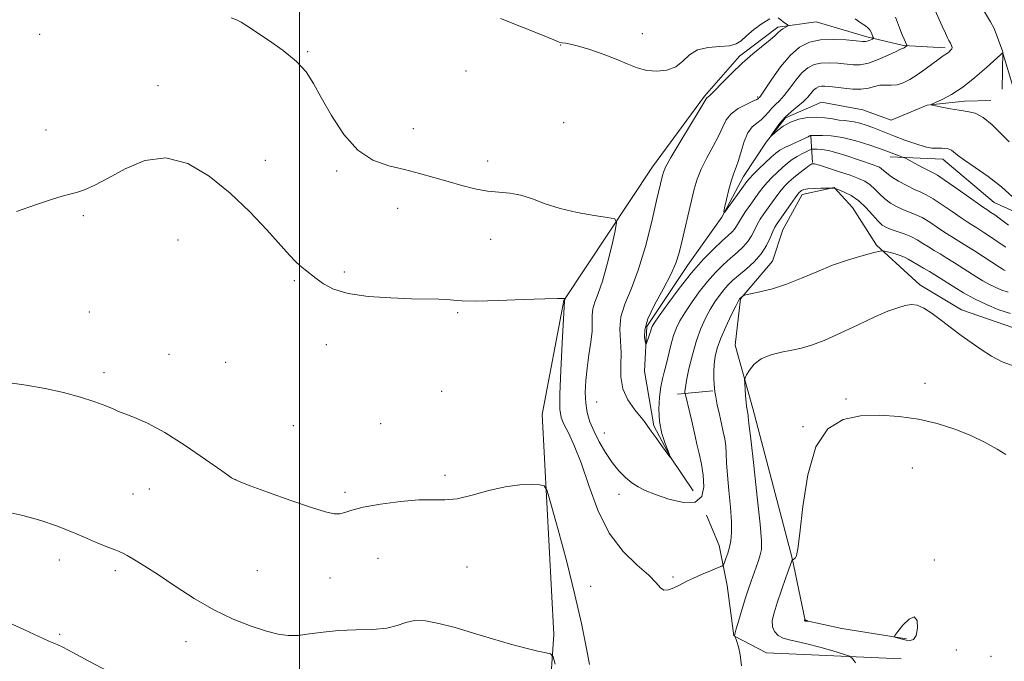
# Model space of a CAD drawing. Extents: x 2152300 to 2155200, y 319800 to 322700.
# Drawn here: x 2154426 to 2154687, y 321556 to 321726 of the extents above; entities that cross this region are included whole.
import ezdxf

# ---------------------------------------------------------------- set-up
doc = ezdxf.new("R2010")
doc.units = 0
doc.header["$MEASUREMENT"] = 0
for name, color, linetype, lineweight in [('32000', 7, 'Continuous', 0), ('DTM HARD BREAKLINE', 7, 'Continuous', 0), ('DTM SPOT ELEVATION', 2, 'Continuous', 13), ('INDEX CONTOUR', 41, 'Continuous', 13), ('INTERMEDIATE CONTOUR', 44, 'Continuous', 0)]:
    doc.layers.add(name, color=color, linetype=linetype, lineweight=lineweight)

msp = doc.modelspace()

# ---------------------------------------------------------------- linework, layer by layer
at = {"layer": '32000', "flags": 128}
msp.add_lwpolyline([(2154500, 322500), (2154500, 320000)], dxfattribs=at)
at = {"layer": 'DTM HARD BREAKLINE', "extrusion": (0.00153435342550904, -0.002589760759293641, 0.9999954694391247), "elevation": 3556.852991846255, "flags": 128}
msp.add_lwpolyline([(2154675.366381569, 321741.5803381089), (2154678.922409604, 321735.5783179816)], dxfattribs=at)
at = {"layer": 'DTM HARD BREAKLINE', "extrusion": (-0.123048167995004, -0.04959620046699109, 0.9911606152649082), "elevation": -280011.7471322395, "flags": 128}
msp.add_lwpolyline([(507105.716596325, 2100144.021149061), (507107.7312944289, 2100144.262206059), (507114.3471211423, 2100144.066374947), (507123.3990338615, 2100140.222174624)], dxfattribs=at)
at = {"layer": 'DTM HARD BREAKLINE', "extrusion": (-0.02973988405523056, 0.48413764741073, 0.8744862935781129), "elevation": 92617.5564400522, "flags": 128}
msp.add_lwpolyline([(-2170305.837971917, -164726.8865501136), (-2170305.837971917, -164734.9063381408)], dxfattribs=at)
at = {"layer": 'DTM HARD BREAKLINE', "extrusion": (-0.2461237545738604, -0.02268664833156698, 0.9689728651628725), "elevation": -536535.3495489234, "flags": 128}
msp.add_lwpolyline([(-122505.3809936404, 2107821.093179364), (-122505.3809936404, 2107811.423608536)], dxfattribs=at)
at = {"layer": 'DTM HARD BREAKLINE'}
for points in [[(2154567.35, 321562.97, 1099.58), (2154564.31, 321621.3, 1097.25), (2154570.01, 321651.43, 1096.05), (2154593.52, 321686.89, 1092.69), (2154607.29, 321705.57, 1092.2), (2154616.61, 321716.19, 1092.27), (2154626.78, 321723.84, 1092.29), (2154636.96, 321725.33, 1091.26), (2154650.33, 321721.32, 1090.42), (2154660.09, 321718.99, 1088.15), (2154671.13, 321718.37, 1086.3)], [(2154604.3, 321601.07, 1092.93), (2154598.28, 321609.96, 1091.99), (2154593.93, 321618.24, 1091.83), (2154591.43, 321632.74, 1090.59), (2154592.03, 321644.54, 1089.59), (2154602.78, 321660.7, 1089.36), (2154611.88, 321673.55, 1088.05), (2154617.67, 321684.33, 1087.31), (2154623.66, 321693.45, 1086.08), (2154628.83, 321699.87, 1085.71), (2154638.36, 321704.02, 1084.64), (2154649.33, 321701.96, 1084.48), (2154656.79, 321699.28, 1084.29), (2154666.31, 321703.22, 1084.05), (2154676.25, 321704.27, 1083.47), (2154683.19, 321704.42, 1083.39)], [(2154656.52, 321689.5, 1088.52), (2154670.52, 321688.88, 1086.55), (2154684.11, 321677.44, 1087.03), (2154697.27, 321671.51, 1085.71), (2154717, 321671.96, 1086.09), (2154729.09, 321674.73, 1085.64), (2154739.69, 321680.26, 1085.62), (2154745.84, 321684.3, 1086.17)], [(2154689.45, 321644.14, 1097.04), (2154675.44, 321649, 1097.46), (2154664.41, 321655.57, 1097.63), (2154659.1, 321660.44, 1097), (2154652.94, 321666.16, 1095.67), (2154646.56, 321676.13, 1095.25), (2154641.68, 321681.42, 1093.95), (2154633.2, 321679.51, 1094.49), (2154628.11, 321670.17, 1095.04), (2154625.37, 321661.89, 1095.13), (2154616.89, 321651.91, 1096.09), (2154615.42, 321639.6, 1097.54), (2154620.11, 321622.85, 1098.41), (2154630.54, 321583.19, 1099.96), (2154633.96, 321566.65, 1102.04), (2154643.72, 321564.54, 1101.56), (2154660.9, 321561.8, 1102.11)], [(2154659.42, 321556.49, 1100.8), (2154623.78, 321558.15, 1098.62), (2154615.08, 321562.6, 1097.98), (2154613.37, 321575.96, 1096.68), (2154611.23, 321586.57, 1095.31), (2154607.83, 321594.62, 1094.2)], [(2154456.33, 321073.73, 1129.1), (2154461.33, 321156.26, 1124.69), (2154489.5, 321199.14, 1122.02), (2154513.22, 321235.44, 1119.89), (2154511.7, 321270.02, 1118.44), (2154531.16, 321316.07, 1117.87), (2154556.14, 321372.74, 1114.3), (2154577.1, 321403.31, 1112.53), (2154589.6, 321422.42, 1110.9), (2154587.66, 321445.54, 1108.62), (2154572.36, 321471.4, 1107.24), (2154566.19, 321492.18, 1105.74), (2154565.5, 321535.88, 1101.79), (2154567.35, 321562.97, 1099.58)]]:
    msp.add_polyline3d(points, dxfattribs=at)
at = {"layer": 'DTM SPOT ELEVATION'}
for p in [(2154431.13, 321722.02, 1094.67), (2154590.88, 321722.17, 1091.71), (2154569.17, 321719.15, 1092.05), (2154502.15, 321717.36, 1093.87), (2154544.08, 321712.28, 1093.17), (2154462.47, 321708.35, 1095.17), (2154621.39, 321705.4, 1090.21), (2154569.96, 321698.56, 1092.71), (2154432.78, 321696.62, 1095.17), (2154530.19, 321696.95, 1093.2), (2154490.93, 321688.64, 1095.13), (2154549.88, 321688.38, 1093.39), (2154509.82, 321685.73, 1094.27), (2154442.72, 321673.94, 1096.28), (2154525.96, 321675.84, 1094.79), (2154467.76, 321667.52, 1097.4), (2154550.62, 321667.68, 1094.88), (2154511.85, 321659.02, 1095.63), (2154498.6, 321656.7, 1096.26), (2154444.31, 321648.44, 1097.21), (2154541.86, 321648.28, 1096.18), (2154507.11, 321639.79, 1096.74), (2154465.39, 321637.24, 1097.27), (2154480.44, 321635.08, 1097.91), (2154448.16, 321632.33, 1097.66), (2154665.77, 321629.55, 1099.55), (2154537.65, 321627.41, 1096.92), (2154578.76, 321624.55, 1093.01), (2154644.81, 321625.4, 1099.84), (2154498.35, 321618.32, 1097.65), (2154521.5, 321618.83, 1097.11), (2154633.42, 321618.01, 1099.96), (2154580.75, 321616.32, 1093.2), (2154662.38, 321607.05, 1100.67), (2154483.03, 321603.96, 1097.99), (2154538.58, 321605.16, 1097.6), (2154460.17, 321601.54, 1098.65), (2154455.85, 321600.21, 1098.83), (2154512.06, 321600.64, 1097.67), (2154584.67, 321600.08, 1094.72), (2154436.3, 321582.74, 1100.6), (2154520.78, 321583.14, 1099.11), (2154668.28, 321582.69, 1101.85), (2154544.41, 321580.83, 1098.92), (2154451.13, 321579.87, 1100.38), (2154488.81, 321579.85, 1098.97), (2154508.1, 321577.95, 1098.88), (2154598.94, 321578.19, 1095.71), (2154577.13, 321575.7, 1097.21), (2154436.38, 321563.06, 1101.8), (2154469.92, 321561.04, 1100.67), (2154674.09, 321558.85, 1101.64), (2154683.22, 321557.21, 1101.68)]:
    msp.add_point(p, dxfattribs=at)
at = {"layer": 'INDEX CONTOUR', "flags": 128}
for points, elevation in [([(2154687.201, 321665.5480000001), (2154685.456, 321666.7640000001), (2154683.421, 321668.1429000001), (2154681.327, 321669.518), (2154679.511, 321670.6800000001), (2154678.17, 321671.5170000001), (2154676.943, 321672.2970000001), (2154675.33, 321673.3840000001), (2154673.006, 321675.0069), (2154670.351, 321676.844), (2154667.921, 321678.437), (2154666.105, 321679.4660000001), (2154664.616, 321680.1590000001), (2154663.001, 321680.883), (2154660.956, 321681.9080000001), (2154658.772, 321683.1070000001), (2154656.8861, 321684.2530000001), (2154655.621, 321685.1689), (2154654.262, 321686.3680000001), (2154653.673, 321686.7540000001), (2154652.946, 321687.0850000001), (2154651.987, 321687.4340000001), (2154644.806, 321689.834), (2154642.405, 321690.589), (2154640.21, 321691.1740000001), (2154638.46, 321691.4770000001), (2154637.181, 321691.566), (2154636.345, 321691.557), (2154635.883, 321691.5310000001), (2154635.5529, 321691.4510000001), (2154635.074, 321691.2490000001), (2154634.235, 321690.8700000001), (2154633.113, 321690.3221), (2154631.86, 321689.6250000001), (2154630.593, 321688.795), (2154629.306, 321687.8230000001), (2154627.9581, 321686.6921), (2154626.538, 321685.4070000001), (2154625.1419, 321684.0550000001), (2154623.894, 321682.7420000001), (2154622.863, 321681.5250000001), (2154621.913, 321680.2700000001), (2154619.563, 321676.9840000001), (2154618.224, 321675.0730000001), (2154617.088, 321673.3620000001), (2154616.328, 321672.0760000001), (2154615.808, 321671.1340000001), (2154615.314, 321670.3770000001), (2154614.639, 321669.6310000001), (2154613.598, 321668.6660000001), (2154612.016, 321667.235), (2154609.775, 321665.133), (2154606.996, 321662.3200000001), (2154603.863, 321658.7940000001), (2154600.6, 321654.6810000001), (2154597.598, 321650.6170000001), (2154595.292, 321647.361), (2154593.979, 321645.4580000001), (2154593.42, 321644.5680000001), (2154593.238, 321644.1340000001), (2154592.965, 321643.1300000001), (2154592.76, 321642.437), (2154592.488, 321641.626), (2154591.967, 321640.1950000001), (2154591.831, 321639.8810000001), (2154591.734, 321639.981), (2154591.592, 321640.5810000001), (2154591.4061, 321641.7800000001), (2154591.511, 321643.724), (2154592.326, 321646.5710000001), (2154594.0911, 321650.3400000001), (2154596.325, 321654.4870000001), (2154598.3689, 321658.327), (2154599.73, 321661.393), (2154600.5909, 321664.0760000001), (2154601.302, 321666.9839000001), (2154603.875, 321677.9950000001), (2154604.586, 321680.9880000001), (2154605.351, 321683.6109000001), (2154606.417, 321686.268), (2154607.929, 321689.241), (2154609.614, 321692.3130000001), (2154611.102, 321695.1470000001), (2154612.154, 321697.4800000001), (2154613.089, 321699.3680000001), (2154614.361, 321700.9430000001), (2154616.253, 321702.3060000001), (2154618.372, 321703.4300000001), (2154620.156, 321704.2540000001), (2154621.183, 321704.7490000001), (2154621.613, 321704.9980000001), (2154621.747, 321705.1180000001), (2154621.887, 321705.2800000001), (2154622.324, 321705.888), (2154625.152, 321710.088), (2154627.4951, 321713.3430000001), (2154630.04, 321716.3750000001), (2154632.544, 321718.5470000001), (2154635.152, 321719.8690000001), (2154638.102, 321720.5111000001), (2154641.493, 321720.6510000001), (2154644.85, 321720.4930000001), (2154647.5541, 321720.2461), (2154649.169, 321720.0860000001), (2154649.976, 321720.0470000001), (2154650.439, 321720.126), (2154650.926, 321720.3100000001), (2154651.424, 321720.5360000001), (2154651.823, 321720.7330000001), (2154652.037, 321720.8591000001), (2154652.077, 321721.013), (2154651.976, 321721.3260000001), (2154651.767, 321721.883), (2154651.469, 321722.566), (2154651.1, 321723.2121000001), (2154650.646, 321723.719), (2154649.956, 321724.2370000001), (2154648.848, 321724.9760000001), (2154647.227, 321726.0810000001)], 1090), ([(2154687.2061, 321610.7040000001), (2154684.871, 321612.045), (2154681.719, 321613.8150000001), (2154677.929, 321615.6919000001), (2154673.665, 321617.3990000001), (2154669.02, 321618.8450000001), (2154664.074, 321619.9859000001), (2154658.924, 321620.7700000001), (2154653.74, 321621.1050000001), (2154648.708, 321620.8920000001), (2154644.031, 321619.91), (2154639.967, 321617.4450000001), (2154636.789, 321612.6610000001), (2154634.671, 321605.2320000001), (2154633.389, 321596.8670000001), (2154632.621, 321589.785), (2154632.09, 321585.6440000001), (2154631.707, 321583.8700000001), (2154631.426, 321583.3290000001), (2154631.21, 321583.0760000001), (2154631.039, 321582.9110000001), (2154630.904, 321582.8240000001), (2154630.7931, 321582.8019000001), (2154630.708, 321582.8190000001), (2154630.65, 321582.8470000001), (2154630.591, 321582.7859000001), (2154630.386, 321582.2450000001), (2154628.908, 321578.0630000001), (2154627.73, 321574.692), (2154626.596, 321571.3770000001), (2154625.745, 321568.7000000001), (2154625.291, 321566.6440000001), (2154625.318, 321565.039), (2154625.873, 321563.7450000001), (2154626.872, 321562.736), (2154628.194, 321562.0140000001), (2154629.778, 321561.5430000001), (2154631.793, 321561.1300000001), (2154634.465, 321560.5460000001), (2154637.851, 321559.6460000001), (2154641.3379, 321558.6270000001), (2154644.141, 321557.7740000001), (2154645.727, 321557.2391000001), (2154646.563, 321556.6410000001), (2154647.365, 321555.4669000001)], 1100), ([(2154567.771, 321555.115), (2154567.166, 321557.0320000001), (2154566.535, 321557.8190000001), (2154565.337, 321558.1500000001), (2154563.14, 321558.5970000001), (2154559.953, 321559.322), (2154555.892, 321560.3820000001), (2154551.133, 321561.785), (2154546.087, 321563.3350000001), (2154541.223, 321564.7860000001), (2154536.938, 321565.9130000001), (2154533.329, 321566.5780000001), (2154530.42, 321566.664), (2154528.124, 321566.1420000001), (2154525.904, 321565.3250000001), (2154523.115, 321564.615), (2154519.3109, 321564.2990000001), (2154514.864, 321564.2050000001), (2154510.347, 321564.0490000001), (2154506.239, 321563.6350000001), (2154502.645, 321563.116), (2154499.579, 321562.736), (2154496.96, 321562.7010000001), (2154494.35, 321563.077), (2154491.219, 321563.8950000001), (2154487.18, 321565.1900000001), (2154482.418, 321567.028), (2154477.256, 321569.4780000001), (2154472.022, 321572.5200000001), (2154467.032, 321575.7710000001), (2154462.603, 321578.7571), (2154458.998, 321581.0970000001), (2154456.25, 321582.7760000001), (2154454.339, 321583.8730000001), (2154453.149, 321584.5030000001), (2154452.1871, 321584.9300000001), (2154450.865, 321585.4530000001), (2154448.7391, 321586.3080000001), (2154445.938, 321587.464), (2154442.736, 321588.8250000001), (2154439.329, 321590.2951), (2154435.607, 321591.784), (2154431.381, 321593.202), (2154426.615, 321594.4670000001), (2154421.876, 321595.528)], 1100)]:
    msp.add_lwpolyline(points, dxfattribs=dict(at, elevation=elevation))
at = {"layer": 'INTERMEDIATE CONTOUR', "flags": 128}
for points, elevation in [([(2154689.067, 321678.795), (2154686.034, 321681.5980000001), (2154682.542, 321684.3069000001), (2154679.087, 321686.714), (2154676.24, 321688.6440000001), (2154674.416, 321689.9750000001), (2154672.819, 321691.2650000001), (2154672.3541, 321691.5070000001), (2154671.903, 321691.6200000001), (2154670.853, 321691.7750000001), (2154670.216, 321691.8510000001), (2154669.516, 321691.8630000001), (2154668.716, 321691.8040000001), (2154667.582, 321691.8370000001), (2154665.832, 321692.1680000001), (2154663.316, 321692.9280000001), (2154660.419, 321693.952), (2154657.656, 321694.9980000001), (2154651.906, 321697.2570000001), (2154650.204, 321697.8730000001), (2154648.529, 321698.41), (2154646.997, 321698.7980000001), (2154645.668, 321699.0020000001), (2154644.393, 321699.1170000001), (2154642.971, 321699.2741), (2154641.244, 321699.5550000001), (2154639.236, 321699.8530000001), (2154637.013, 321700.0150000001), (2154634.6561, 321699.9090000001), (2154632.302, 321699.4880000001), (2154630.1, 321698.7300000001), (2154628.188, 321697.6610000001), (2154626.658, 321696.5150000001), (2154625.04, 321695.0900000001), (2154624.984, 321695.1320000001), (2154625.373, 321695.736), (2154626.159, 321696.893), (2154627.295, 321698.4010000001), (2154628.733, 321700.0170000001), (2154630.396, 321701.535), (2154632.0889, 321702.9260000001), (2154633.586, 321704.1999000001), (2154634.7231, 321705.3580000001), (2154636.2489, 321707.1550000001), (2154636.884, 321707.7060000001), (2154637.546, 321708.0410000001), (2154638.295, 321708.2040000001), (2154639.206, 321708.2330000001), (2154640.412, 321708.1431), (2154642.061, 321707.9460000001), (2154644.216, 321707.6760000001), (2154646.608, 321707.463), (2154648.884, 321707.4600000001), (2154650.78, 321707.7560000001), (2154652.373, 321708.1810000001), (2154653.831, 321708.496), (2154655.292, 321708.5490000001), (2154656.796, 321708.5099000001), (2154658.358, 321708.6300000001), (2154659.996, 321709.116), (2154661.756, 321709.9849), (2154663.691, 321711.2070000001), (2154665.794, 321712.7100000001), (2154669.496, 321715.4990000001), (2154670.59, 321716.278), (2154671.718, 321717.0140000001), (2154672.161, 321717.3640000001), (2154672.559, 321717.7570000001), (2154672.8359, 321718.1400000001), (2154672.941, 321718.474), (2154672.91, 321718.7700000001), (2154672.8, 321719.0460000001), (2154672.501, 321719.6169000001), (2154672.09, 321720.3550000001), (2154671.74, 321721.05), (2154671.168, 321722.2650000001), (2154670.307, 321724.1590000001), (2154668.003, 321729.289)], 1086), ([(2154687.83, 321653.7010000001), (2154686.149, 321654.231), (2154684.387, 321654.9570000001), (2154682.67, 321655.7920000001), (2154681.075, 321656.6780000001), (2154679.488, 321657.6520000001), (2154673.62, 321661.4330000001), (2154671.579, 321662.709), (2154669.773, 321663.7910000001), (2154668.165, 321664.7380000001), (2154666.673, 321665.648), (2154665.212, 321666.5910000001), (2154663.699, 321667.5260000001), (2154662.05, 321668.3820000001), (2154660.232, 321669.1080000001), (2154656.799, 321670.2499000001), (2154655.536, 321670.7650000001), (2154654.447, 321671.4599000001), (2154653.279, 321672.5630000001), (2154651.833, 321674.2000000001), (2154650.122, 321676.0970000001), (2154648.214, 321677.8800000001), (2154646.211, 321679.2480000001), (2154644.364, 321680.1930000001), (2154642.958, 321680.7830000001), (2154642.185, 321681.088), (2154641.86, 321681.202), (2154641.706, 321681.2210000001), (2154640.899, 321681.241), (2154638.191, 321681.2060000001), (2154636.376, 321681.1490000001), (2154634.745, 321681.0330000001), (2154633.673, 321680.8450000001), (2154633.073, 321680.6140000001), (2154632.742, 321680.3810000001), (2154632.475, 321680.1340000001), (2154632.068, 321679.643), (2154631.318, 321678.626), (2154630.112, 321676.9310000001), (2154626.578, 321671.8881000001), (2154625.987, 321670.9070000001), (2154625.451, 321669.7530000001), (2154624.765, 321668.0970000001), (2154623.78, 321666.0590000001), (2154622.3579, 321663.8690000001), (2154620.448, 321661.7340000001), (2154618.324, 321659.7760000001), (2154616.346, 321658.089), (2154614.783, 321656.7201), (2154613.536, 321655.5170000001), (2154612.419, 321654.2720000001), (2154611.276, 321652.8150000001), (2154610.083, 321651.0960000001), (2154608.85, 321649.1000000001), (2154607.591, 321646.7940000001), (2154606.348, 321644.0780000001), (2154605.1659, 321640.8370000001), (2154604.097, 321637.0830000001), (2154603.21, 321633.3480000001), (2154602.5799, 321630.2930000001), (2154602.252, 321628.403), (2154602.143, 321627.4620000001), (2154602.139, 321627.0750000001), (2154602.159, 321626.8570000001), (2154602.245, 321626.4570000001), (2154603.4, 321621.719), (2154603.926, 321619.49), (2154604.823, 321615.5110000001), (2154605.32, 321613.3890000001), (2154605.918, 321610.9189), (2154606.519, 321608.1410000001), (2154606.9891, 321605.1540000001), (2154607.141, 321602.1329000001), (2154606.576, 321599.5760000001), (2154604.842, 321598.057), (2154601.715, 321597.9510000001), (2154597.892, 321598.8240000001), (2154594.3, 321600.039), (2154591.637, 321601.1021000001), (2154589.703, 321602.0760000001), (2154588.069, 321603.1660000001), (2154586.389, 321604.5510000001), (2154584.628, 321606.3140000001), (2154582.836, 321608.513), (2154581.069, 321611.1500000001), (2154579.431, 321614.0040000001), (2154578.035, 321616.7960000001), (2154576.971, 321619.3350000001), (2154576.242, 321621.7590000001), (2154575.826, 321624.295), (2154575.701, 321627.121), (2154575.832, 321630.2300000001), (2154576.18, 321633.5700000001), (2154576.6851, 321637.0470000001), (2154577.191, 321640.41), (2154577.52, 321643.366), (2154577.568, 321645.714), (2154577.532, 321647.6040000001), (2154577.683, 321649.2760000001), (2154578.226, 321651.0140000001), (2154579.1211, 321653.2760000001), (2154580.26, 321656.5650000001), (2154581.521, 321661.099), (2154582.715, 321665.9570000001), (2154583.637, 321669.932), (2154584.04, 321672.1510000001), (2154583.513, 321673.0640000001), (2154581.605, 321673.4540000001), (2154578.085, 321673.9730000001), (2154573.606, 321674.7570000001), (2154569.0421, 321675.811), (2154565.084, 321677.0910000001), (2154561.694, 321678.365), (2154558.649, 321679.3530000001), (2154555.743, 321679.8720000001), (2154552.829, 321680.1360000001), (2154549.775, 321680.4570000001), (2154546.483, 321681.0750000001), (2154542.985, 321681.9530000001), (2154539.346, 321682.9830000001), (2154535.615, 321684.066), (2154531.772, 321685.1350000001), (2154527.777, 321686.1320000001), (2154523.627, 321687.115), (2154519.454, 321688.6140000001), (2154515.424, 321691.2760000001), (2154511.7001, 321695.469), (2154508.428, 321700.4550000001), (2154505.754, 321705.213), (2154503.687, 321708.9800000001), (2154501.7069, 321712.001), (2154499.16, 321714.7760000001), (2154495.641, 321717.6580000001), (2154491.752, 321720.4270000001), (2154486.036, 321724.2550000001), (2154484.528, 321725.2050000001), (2154483.288, 321725.8210000001), (2154481.851, 321726.3309000001)], 1094), ([(2154624.594, 321726.0680000001), (2154622.621, 321724.8690000001), (2154620.406, 321723.219), (2154618.438, 321721.5700000001), (2154617.021, 321720.2920000001), (2154615.736, 321719.4300000001), (2154613.982, 321718.9490000001), (2154611.365, 321718.7540000001), (2154608.323, 321718.5150000001), (2154605.499, 321717.8450000001), (2154603.351, 321716.5050000001), (2154601.582, 321714.844), (2154599.706, 321713.3640000001), (2154597.365, 321712.4680000001), (2154594.708, 321712.1810000001), (2154592.008, 321712.4310000001), (2154589.447, 321713.1400000001), (2154586.832, 321714.1850000001), (2154583.879, 321715.436), (2154580.444, 321716.7540000001), (2154576.943, 321717.9650000001), (2154573.93, 321718.8850000001), (2154571.822, 321719.3940000001), (2154570.476, 321719.615), (2154569.608, 321719.731), (2154568.837, 321719.942), (2154567.393, 321720.513), (2154564.404, 321721.724), (2154553.265, 321726.1420000001)], 1092), ([(2154686.987, 321659.4350000001), (2154686.731, 321659.5410000001), (2154686.482, 321659.6620000001), (2154686.189, 321659.8310000001), (2154685.529, 321660.2520000001), (2154678.845, 321664.584), (2154676.162, 321666.2930000001), (2154672.577, 321668.5020000001), (2154671.001, 321669.5160000001), (2154669.109, 321670.7990000001), (2154667.025, 321672.1850000001), (2154664.986, 321673.41), (2154663.168, 321674.2870000001), (2154659.9, 321675.566), (2154658.2461, 321676.3370000001), (2154656.609, 321677.2840000001), (2154655.0819, 321678.4080000001), (2154653.726, 321679.6850000001), (2154652.47, 321680.9800000001), (2154651.211, 321682.1350000001), (2154649.828, 321683.0420000001), (2154648.13, 321683.817), (2154645.906, 321684.6270000001), (2154643.089, 321685.5800000001), (2154640.183, 321686.5360000001), (2154637.837, 321687.295), (2154636.49, 321687.687), (2154635.747, 321687.6580000001), (2154635.005, 321687.1810000001), (2154633.814, 321686.273), (2154632.333, 321685.1170000001), (2154630.871, 321683.937), (2154629.661, 321682.8890000001), (2154628.625, 321681.8640000001), (2154627.606, 321680.6840000001), (2154626.488, 321679.2280000001), (2154625.309, 321677.6010000001), (2154623.0699, 321674.436), (2154622.106, 321672.99), (2154621.269, 321671.557), (2154620.546, 321670.0870000001), (2154619.794, 321668.5970000001), (2154618.836, 321667.1230000001), (2154617.543, 321665.6830000001), (2154615.961, 321664.2210000001), (2154614.181, 321662.6620000001), (2154612.2789, 321660.9270000001), (2154610.266, 321658.9180000001), (2154608.141, 321656.5330000001), (2154605.938, 321653.7480000001), (2154603.8409, 321650.856), (2154602.071, 321648.231), (2154600.783, 321646.1140000001), (2154599.863, 321644.2250000001), (2154599.131, 321642.1550000001), (2154598.439, 321639.6299000001), (2154597.168, 321634.4600000001), (2154596.63, 321632.496), (2154596.152, 321630.7060000001), (2154595.72, 321628.6170000001), (2154595.349, 321625.8861000001), (2154595.177, 321622.6990000001), (2154595.373, 321619.376), (2154596.025, 321616.2280000001), (2154596.898, 321613.5330000001), (2154597.675, 321611.561), (2154598.342, 321609.871), (2154598.233, 321609.9290000001), (2154598.164, 321610.0040000001), (2154597.883, 321610.3730000001), (2154595.937, 321613.0240000001), (2154594.467, 321615.05), (2154593.176, 321616.861), (2154592.328, 321618.094), (2154591.608, 321619.1030000001), (2154590.553, 321620.4280000001), (2154588.885, 321622.4720000001), (2154587.041, 321625.1140000001), (2154585.639, 321628.0980000001), (2154585.112, 321631.2060000001), (2154585.146, 321634.3690000001), (2154585.243, 321637.557), (2154584.886, 321643.9480000001), (2154585.168, 321647.175), (2154586.224, 321650.5290000001), (2154587.865, 321654.4490000001), (2154589.775, 321659.4570000001), (2154591.66, 321665.768), (2154593.337, 321672.376), (2154594.642, 321677.9670000001), (2154596.176, 321684.6080000001), (2154596.417, 321685.4720000001), (2154597.022, 321686.8130000001), (2154598.406, 321689.3090000001), (2154600.778, 321693.3130000001), (2154605.883, 321701.7570000001), (2154607.758, 321704.903), (2154607.954, 321705.1580000001), (2154608.204, 321705.3500000001), (2154608.795, 321705.8630000001), (2154609.982, 321707.0270000001), (2154611.929, 321709.0470000001), (2154614.454, 321711.621), (2154617.28, 321714.3210000001), (2154620.133, 321716.7770000001), (2154624.762, 321720.49), (2154626.058, 321721.6410000001), (2154626.836, 321722.4210000001), (2154627.425, 321722.981), (2154628.074, 321723.4400000001), (2154628.725, 321723.807), (2154629.513, 321724.2110000001), (2154629.524, 321724.3300000001), (2154629.2859, 321724.5220000001), (2154628.209, 321725.3200000001), (2154627.545, 321725.8360000001), (2154626.862, 321726.3140000001)], 1092), ([(2154687.896, 321671.42), (2154685.774, 321673.0090000001), (2154684.248, 321674.1240000001), (2154683.246, 321674.8180000001), (2154682.111, 321675.5480000001), (2154681.3, 321676.0970000001), (2154679.658, 321677.2530000001), (2154673.677, 321681.5041000001), (2154670.857, 321683.4650000001), (2154669.062, 321684.633), (2154667.889, 321685.2860000001), (2154666.675, 321685.8900000001), (2154664.957, 321686.7830000001), (2154660.564, 321689.1440000001), (2154660.081, 321689.3790000001), (2154659.605, 321689.5640000001), (2154655.358, 321691.1560000001), (2154653.661, 321691.7520000001), (2154650.869, 321692.6980000001), (2154647.415, 321693.7640000001), (2154643.927, 321694.638), (2154640.937, 321695.089), (2154638.601, 321695.2150000001), (2154635.477, 321695.1790000001), (2154635.384, 321695.16), (2154635.292, 321695.1250000001), (2154635.16, 321695.0520000001), (2154634.767, 321694.8530000001), (2154633.849, 321694.4230000001), (2154630.351, 321692.8290000001), (2154628.588, 321691.9790000001), (2154627.299, 321691.263), (2154626.241, 321690.5000000001), (2154625.03, 321689.4340000001), (2154623.411, 321687.9220000001), (2154621.66, 321686.246), (2154620.182, 321684.8), (2154619.242, 321683.827), (2154618.542, 321682.9730000001), (2154617.64, 321681.735), (2154613.326, 321675.7430000001), (2154612.598, 321674.7760000001), (2154612.424, 321674.8450000001), (2154612.655, 321676.008), (2154613.148, 321678.2030000001), (2154613.787, 321680.8820000001), (2154614.461, 321683.3730000001), (2154615.088, 321685.2120000001), (2154615.691, 321686.7480000001), (2154616.32, 321688.5360000001), (2154617.023, 321690.9430000001), (2154617.843, 321693.5850000001), (2154618.818, 321695.8900000001), (2154619.961, 321697.4450000001), (2154621.174, 321698.4660000001), (2154622.331, 321699.3260000001), (2154623.341, 321700.317), (2154624.252, 321701.3950000001), (2154625.151, 321702.432), (2154626.115, 321703.3680000001), (2154627.203, 321704.4020000001), (2154628.468, 321705.8030000001), (2154629.938, 321707.7230000001), (2154631.531, 321709.8520000001), (2154633.145, 321711.7650000001), (2154634.714, 321713.1270000001), (2154636.349, 321713.9550000001), (2154638.198, 321714.3580000001), (2154640.349, 321714.442), (2154642.6309, 321714.3180000001), (2154646.733, 321713.9020000001), (2154648.622, 321713.92), (2154650.776, 321714.3500000001), (2154653.36, 321715.2940000001), (2154655.974, 321716.464), (2154658.081, 321717.4720000001), (2154659.289, 321718.0290000001), (2154659.802, 321718.2300000001), (2154660.084, 321718.3020000001), (2154660.215, 321718.3680000001), (2154660.37, 321718.469), (2154660.9499, 321718.9180000001), (2154660.964, 321718.974), (2154660.929, 321719.067), (2154660.213, 321720.665), (2154659.735, 321721.816), (2154658.9929, 321723.7210000001), (2154657.944, 321726.4950000001)], 1088), ([(2154688.033, 321693.491), (2154685.914, 321695.6470000001), (2154683.538, 321697.9920000001), (2154681.178, 321699.9381000001), (2154679.03, 321701.057), (2154676.978, 321701.5730000001), (2154674.828, 321701.8700000001), (2154672.486, 321702.2480000001), (2154670.2499, 321702.6730000001), (2154668.516, 321703.0290000001), (2154667.617, 321703.2490000001), (2154667.618, 321703.4780000001), (2154668.521, 321703.9110000001), (2154670.293, 321704.7290000001), (2154672.771, 321706.0560000001), (2154675.756, 321708.0020000001), (2154679, 321710.5540000001), (2154682.0529, 321713.2180000001), (2154685.733, 321716.5760000001), (2154686.25, 321717.0260000001), (2154686.356, 321717.099), (2154686.392, 321717.0600000001), (2154686.495, 321716.7450000001), (2154689.06, 321708.2790000001)], 1084), ([(2154688.429, 321648.0430000001), (2154685.31, 321649.0270000001), (2154682.042, 321650.3720000001), (2154678.858, 321651.9220000001), (2154675.962, 321653.5250000001), (2154673.448, 321655.0510000001), (2154669.766, 321657.4170000001), (2154668.394, 321658.2830000001), (2154666.997, 321659.1241000001), (2154665.392, 321660.0470000001), (2154662.344, 321661.7790000001), (2154661.328, 321662.3790000001), (2154660.479, 321662.8371000001), (2154659.4749, 321663.2550000001), (2154658.107, 321663.7060000001), (2154656.633, 321664.1400000001), (2154655.422, 321664.4781000001), (2154654.668, 321664.6410000001), (2154653.842, 321664.557), (2154652.234, 321664.153), (2154649.346, 321663.376), (2154645.513, 321662.2429000001), (2154641.28, 321660.7920000001), (2154637.098, 321659.0910000001), (2154633.044, 321657.3420000001), (2154629.098, 321655.7770000001), (2154625.313, 321654.5820000001), (2154622.006, 321653.751), (2154618.237, 321652.9550000001), (2154617.713, 321652.8260000001), (2154617.543, 321652.7300000001), (2154616.697, 321652.012), (2154616.614, 321651.8820000001), (2154616.326, 321651.3360000001), (2154615.629, 321649.969), (2154614.416, 321647.5460000001), (2154612.957, 321644.5040000001), (2154611.62, 321641.452), (2154610.691, 321638.8590000001), (2154610.146, 321636.6490000001), (2154609.88, 321634.6070000001), (2154609.794, 321632.5900000001), (2154609.817, 321630.735), (2154609.881, 321629.2500000001), (2154609.944, 321628.2250000001), (2154610.058, 321627.2820000001), (2154610.301, 321625.925), (2154610.721, 321623.8200000001), (2154611.253, 321621.2770000001), (2154611.802, 321618.768), (2154612.287, 321616.6440000001), (2154612.674, 321614.789), (2154612.937, 321612.9650000001), (2154613.078, 321610.9310000001), (2154613.193, 321608.425), (2154613.401, 321605.1800000001), (2154613.774, 321601.094), (2154614.191, 321596.7330000001), (2154614.481, 321592.8250000001), (2154614.512, 321589.9160000001), (2154614.309, 321587.8010000001), (2154613.9359, 321586.0910000001), (2154613.463, 321584.491), (2154612.986, 321583.0800000001), (2154612.606, 321582.0330000001), (2154612.34, 321581.4430000001), (2154611.872, 321581.0730000001), (2154610.799, 321580.6090000001), (2154608.885, 321579.8240000001), (2154606.552, 321578.8520000001), (2154604.388, 321577.92), (2154602.822, 321577.191), (2154601.655, 321576.5910000001), (2154600.531, 321575.9840000001), (2154599.195, 321575.307), (2154597.792, 321574.784), (2154596.572, 321574.7110000001), (2154595.638, 321575.3300000001), (2154594.52, 321576.66), (2154592.602, 321578.6620000001), (2154589.498, 321581.3540000001), (2154585.729, 321584.9660000001), (2154582.045, 321589.7860000001), (2154579.032, 321595.8780000001), (2154576.628, 321602.4350000001), (2154574.609, 321608.4290000001), (2154572.804, 321613.0510000001), (2154571.261, 321616.3740000001), (2154570.079, 321618.6880000001), (2154569.334, 321620.4380000001), (2154568.986, 321622.682), (2154568.97, 321626.6310000001), (2154569.207, 321632.9550000001), (2154569.565, 321640.1680000001), (2154570.197, 321651.3770000001), (2154570.347, 321651.936), (2154570.301, 321651.9631000001), (2154570.163, 321651.985), (2154569.755, 321652.013), (2154568.336, 321652.0040000001), (2154565.026, 321651.9040000001), (2154559.388, 321651.686), (2154552.75, 321651.4450000001), (2154546.8791, 321651.3060000001), (2154543.082, 321651.3550000001), (2154540.811, 321651.5210000001), (2154539.053, 321651.6930000001), (2154536.905, 321651.79), (2154529.704, 321651.9400000001), (2154524.187, 321652.1360000001), (2154518.208, 321652.5530000001), (2154512.864, 321653.3150000001), (2154508.985, 321654.4880000001), (2154506.34, 321655.8920000001), (2154504.435, 321657.289), (2154501.452, 321659.5700000001), (2154500.195, 321660.6130000001), (2154498.956, 321661.7940000001), (2154497.3459, 321663.5070000001), (2154491.319, 321670.1630000001), (2154486.767, 321674.9350000001), (2154481.579, 321679.8970000001), (2154476.0449, 321684.4130000001), (2154470.335, 321687.7840000001), (2154464.585, 321689.2960000001), (2154458.96, 321688.5460000001), (2154453.743, 321686.3620000001), (2154449.243, 321683.8820000001), (2154445.686, 321682.023), (2154442.955, 321680.8190000001), (2154440.8499, 321680.0820000001), (2154439.094, 321679.6040000001), (2154437.104, 321679.0850000001), (2154434.221, 321678.2050000001), (2154430.015, 321676.7660000001), (2154424.976, 321675.0560000001)], 1096), ([(2154688.995, 321634.231), (2154686.214, 321635.191), (2154683.39, 321636.7210000001), (2154680.62, 321638.5240000001), (2154677.971, 321640.361), (2154675.393, 321642.2260000001), (2154672.805, 321644.1690000001), (2154670.174, 321646.1850000001), (2154667.657, 321648.0420000001), (2154665.46, 321649.4530000001), (2154663.703, 321650.202), (2154662.165, 321650.3729000001), (2154660.542, 321650.1220000001), (2154658.541, 321649.5591000001), (2154655.916, 321648.5950000001), (2154652.436, 321647.0970000001), (2154648.034, 321645.0330000001), (2154643.303, 321642.789), (2154639.007, 321640.8550000001), (2154635.688, 321639.5920000001), (2154633.029, 321638.8480000001), (2154630.493, 321638.3410000001), (2154627.6959, 321637.812), (2154624.863, 321637.0910000001), (2154622.367, 321636.0321000001), (2154620.503, 321634.5760000001), (2154619.24, 321633.0190000001), (2154618.466, 321631.746), (2154618.071, 321630.9970000001), (2154617.945, 321630.4280000001), (2154617.9809, 321629.5540000001), (2154618.221, 321626.2150000001), (2154618.362, 321624.5320000001), (2154618.489, 321623.3580000001), (2154618.6, 321622.6250000001), (2154618.845, 321621.4790000001), (2154618.89, 321621.1680000001), (2154618.936, 321620.6350000001), (2154619.11, 321618.8970000001), (2154619.566, 321614.784), (2154620.38, 321607.7070000001), (2154621.324, 321599.3990000001), (2154622.094, 321592.1720000001), (2154622.452, 321587.7470000001), (2154622.427, 321585.463), (2154622.116, 321584.0680000001), (2154621.6109, 321582.5410000001), (2154620.99, 321580.7910000001), (2154619.672, 321577.126), (2154618.985, 321575.116), (2154618.203, 321572.6930000001), (2154617.302, 321569.763), (2154616.424, 321566.8041000001), (2154615.747, 321564.4349000001), (2154615.402, 321563.106), (2154615.305, 321562.589), (2154615.322, 321562.4870000001), (2154615.352, 321562.4480000001), (2154615.607, 321561.8900000001), (2154615.933, 321561.0960000001), (2154616.347, 321559.7261000001), (2154616.765, 321557.5860000001), (2154617.118, 321554.6420000001)], 1098), ([(2154576.827, 321554.9840000001), (2154575.929, 321559.6760000001), (2154574.69, 321565.8700000001), (2154572.987, 321573.496), (2154570.8009, 321582.2250000001), (2154568.54, 321590.7099000001), (2154566.719, 321597.3460000001), (2154565.651, 321600.9940000001), (2154564.852, 321602.3620000001), (2154563.636, 321602.6240000001), (2154561.462, 321602.7170000001), (2154558.365, 321602.6350000001), (2154554.521, 321602.1350000001), (2154550.165, 321601.0950000001), (2154545.746, 321599.8690000001), (2154541.771, 321598.9330000001), (2154538.526, 321598.6140000001), (2154535.42, 321598.6470000001), (2154531.6441, 321598.621), (2154526.708, 321598.2220000001), (2154521.404, 321597.528), (2154516.846, 321596.7160000001), (2154513.848, 321595.9480000001), (2154512.023, 321595.3331), (2154510.689, 321594.9670000001), (2154509.174, 321594.9540000001), (2154506.854, 321595.4450000001), (2154503.117, 321596.6030000001), (2154497.707, 321598.464), (2154491.785, 321600.5740000001), (2154486.866, 321602.3570000001), (2154483.952, 321603.469), (2154481.988, 321604.5060000001), (2154479.409, 321606.2940000001), (2154475.088, 321609.3680000001), (2154469.672, 321613.088), (2154464.247, 321616.5170000001), (2154459.712, 321618.9310000001), (2154456.21, 321620.447), (2154453.694, 321621.3960000001), (2154452.007, 321622.0820000001), (2154450.559, 321622.7260000001), (2154448.645, 321623.5240000001), (2154445.725, 321624.611), (2154441.895, 321625.866), (2154437.409, 321627.1050000001), (2154432.524, 321628.1749000001), (2154427.496, 321629.0531000001), (2154422.581, 321629.7480000001)], 1098), ([(2154634.627, 321566.5560000001), (2154634.4419, 321566.66), (2154633.895, 321566.9530000001), (2154633.79, 321566.6500000001), (2154633.791, 321566.6180000001), (2154633.807, 321566.5930000001), (2154633.862, 321566.5700000001), (2154633.985, 321566.5480000001), (2154634.722, 321566.481), (2154634.724, 321566.4990000001), (2154634.627, 321566.5560000001)], 1102), ([(2154660.759, 321561.4790000001), (2154661.822, 321561.3700000001), (2154662.759, 321561.6780000001), (2154663.458, 321562.7380000001), (2154663.8009, 321564.6580000001), (2154663.665, 321566.6420000001), (2154662.9229, 321567.6680000001), (2154661.551, 321567.0460000001), (2154659.933, 321565.4110000001), (2154658.557, 321563.7300000001), (2154657.808, 321562.751), (2154657.6679, 321562.3500000001), (2154658.0159, 321562.182), (2154658.731, 321561.9720000001), (2154659.687, 321561.7160000001), (2154660.759, 321561.4790000001)], 1102), ([(2154449.361, 321553.197), (2154444.152, 321555.9510000001), (2154439.917, 321558.2070000001), (2154437.258, 321559.5800000001), (2154435.755, 321560.2970000001), (2154433.575, 321561.231), (2154431.991, 321561.941), (2154429.748, 321562.9780000001), (2154426.725, 321564.3920000001), (2154423.24, 321565.9680000001)], 1102)]:
    msp.add_lwpolyline(points, dxfattribs=dict(at, elevation=elevation))

doc.saveas('drawing.dxf')
